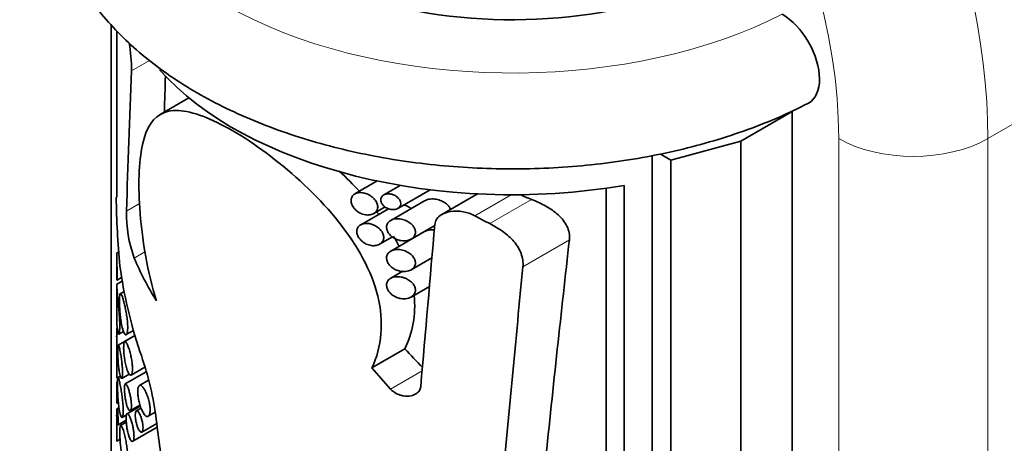
# Model space of a CAD drawing. Units: millimetres. Extents: x 0 to 1478, y 0 to 1758.
# Drawn here: x 326 to 363, y 509 to 525 of the extents above; entities that cross this region are included whole.
import ezdxf
from ezdxf import colors
from ezdxf.entities.mleader import LeaderData, LeaderLine
from ezdxf.math import Vec2, Vec3

# ---------------------------------------------------------------- set-up
doc = ezdxf.new("R2010")
doc.units = ezdxf.units.MM
doc.layers.add('DV5_Défaut', color=7, linetype='Continuous')
doc.layers.add('Défaut', color=7, linetype='Continuous')

# ---------------------------------------------------------------- blocks, each defined once
blk = doc.blocks.new('_DOT')
at = {"color": 0}
blk.add_line((0, 0), (-1, 0), dxfattribs=at)
at = {"color": 0, "const_width": 0.333}
blk.add_lwpolyline([(-0.1665, 0, 1), (0.1665, 0, 1)], format="xyb", close=True, dxfattribs=at)
blk = doc.blocks.new('SE4')
at = {"layer": 'DV5_Défaut', "color": 7, "linetype": 'Continuous', "lineweight": 35}
for p, q in [((329.311, 505.202), (329.311, 525.014)), ((329.514, 522.811), (329.514, 518.49)), ((332.254, 522.257), (331.167, 521.63)), ((355.12, 521.736), (353.174, 520.612)), ((355.12, 494.791), (355.12, 521.736)), ((353.174, 520.612), (350.524, 519.899)), ((353.174, 493.668), (353.174, 520.612)), ((349.817, 493.363), (349.817, 520.072)), ((350.524, 519.899), (350.117, 520.134)), ((350.524, 492.954), (350.524, 519.899)), ((339.396, 519.107), (338.548, 518.617)), ((340.266, 518.941), (339.637, 518.578)), ((348.751, 518.94), (348.751, 494.445)), ((340.171, 518.068), (341.398, 518.776)), ((343.195, 518.62), (341.842, 517.839)), ((348.067, 518.834), (348.067, 495.287)), ((341.189, 518.357), (339.904, 517.615)), ((339.816, 518.057), (338.765, 517.45)), ((339.258, 517.872), (339.693, 518.123)), ((340.675, 516.906), (341.573, 517.424)), ((341.189, 517.19), (339.904, 516.449)), ((339.484, 516.711), (339.967, 516.99)), ((329.591, 516.419), (329.513, 516.374)), ((329.514, 516.324), (329.514, 515.594)), ((340.675, 515.739), (341.465, 516.195)), ((340.362, 515.684), (339.904, 515.419)), ((329.725, 515.312), (329.509, 515.187)), ((329.514, 515.176), (329.514, 514.204)), ((329.527, 515.35), (329.702, 515.451)), ((329.796, 514.918), (329.65, 514.834)), ((340.675, 514.709), (341.37, 515.111)), ((329.597, 513.306), (329.775, 513.409)), ((329.876, 513.284), (330.15, 513.442)), ((329.514, 513.242), (329.514, 512.482)), ((330.205, 513.255), (329.572, 512.889)), ((330.207, 513.246), (329.819, 513.023)), ((339.191, 512.022), (340.44, 512.743)), ((329.514, 512.259), (329.514, 511.697)), ((329.704, 511.628), (329.988, 511.792)), ((330.634, 511.873), (329.841, 511.415)), ((330.059, 511.752), (330.584, 512.055)), ((329.653, 511.71), (329.562, 511.658)), ((330.717, 511.553), (330.376, 511.356)), ((329.514, 511.298), (329.514, 510.736)), ((329.516, 510.693), (329.576, 510.727)), ((329.6, 510.519), (329.529, 510.478)), ((330.409, 510.577), (329.91, 510.289)), ((330.032, 510.405), (330.398, 510.617)), ((330.439, 510.497), (330.259, 510.393)), ((330.71, 510.19), (330.974, 510.343)), ((329.514, 510.213), (329.514, 509.351)), ((329.565, 509.868), (329.874, 510.047)), ((329.878, 509.971), (329.661, 509.846)), ((329.72, 510.15), (329.91, 510.259)), ((330.469, 509.593), (331.033, 509.919)), ((330.124, 509.244), (331.051, 509.779)), ((329.52, 509.248), (329.641, 509.318))]:
    blk.add_line(p, q, dxfattribs=at)
at = {"layer": 'DV5_Défaut', "color": 7, "linetype": 'Continuous', "lineweight": 18}
for p, q in [((369.616, 524.798), (362.545, 520.715)), ((330.08, 523.287), (330.758, 523.679)), ((356.888, 471.725), (356.888, 520.715)), ((362.545, 520.715), (362.545, 471.725)), ((343.093, 517.789), (344.474, 518.587)), ((329.883, 517.962), (330.384, 518.251)), ((343.656, 517.492), (345.242, 518.408)), ((344.915, 515.86), (346.676, 516.876)), ((330.181, 516.185), (330.585, 516.418)), ((339.898, 511.223), (341.094, 511.913))]:
    blk.add_line(p, q, dxfattribs=at)
at = {"layer": 'DV5_Défaut', "color": 7, "linetype": 'Continuous', "lineweight": 35}
for centre, radius, start, end in [((322.517, 523.172), 7.563, 0.8728, 8.8742), ((359.678, 518.819), 30.182, 180.6163, 185.5852), ((334.874, 517.886), 4.992, 179.1245, 199.9262), ((318.331, 508.38), 12.798, 8.237, 19.4559)]:
    blk.add_arc(centre, radius, start, end, dxfattribs=at)
for centre, major_axis, ratio, start_param, end_param in [((353.706, 533.983), (11.25, -19.486), 0.57735, 0.785398, 3.141593), ((344.514, 532.146), (12, 0), 0.57735, 3.188299, 5.414357), ((344.514, 649.517), (-11.013, -173.173), 0.058807, -0.762881, -0.746289), ((344.514, 587.255), (-11.21, -120.272), 0.082867, -1.002295, -0.949104), ((344.514, 527.247), (15, 0), 0.57735, 3.611694, 4.998814), ((344.514, 587.255), (-10.021, -107.518), 0.082867, -0.923517, -0.907637), ((344.514, 532.484), (10.203, -13.52), 0.643537, -0.843268, -0.810361), ((344.514, 532.484), (11.414, -15.124), 0.643537, -0.959582, -0.9219), ((344.514, 413.413), (10.961, 196.77), 0.052039, 1.016517, 1.052918), ((344.514, 362.352), (9.767, 194.341), 0.047277, 0.653972, 0.722735), ((344.514, 517.436), (-14.774, 3.783), 0.685817, 0.473314, 0.625992), ((344.514, 512.257), (-12.24, 12.671), 0.684258, 0.745802, 0.961346), ((344.514, 362.352), (10.926, 217.392), 0.047277, 0.789155, 0.842312), ((344.514, 526.095), (9.131, -18.685), 0.525547, -1.057765, -1.00609), ((344.514, 526.095), (10.214, -20.902), 0.525547, -1.111798, -1.061842), ((344.514, 498.499), (-9.771, 53.215), 0.213874, 1.309774, 1.352774)]:
    blk.add_ellipse(centre, major_axis=major_axis, ratio=ratio, start_param=start_param, end_param=end_param, dxfattribs=at)
at = {"layer": 'DV5_Défaut', "color": 7, "linetype": 'Continuous', "lineweight": 18}
for centre, major_axis, start_param, end_param in [((346.635, 529.901), (11.25, -19.486), 0.785398, 3.142093), ((343.807, 528.268), (9.25, -16.021), 0.785398, 3.818755), ((344.514, 532.146), (15.5, 0), 2.623769, 5.433226), ((359.716, 522.348), (4, 0), 3.926991, 5.497787)]:
    blk.add_ellipse(centre, major_axis=major_axis, ratio=0.57735, start_param=start_param, end_param=end_param, dxfattribs=at)
at = {"layer": 'DV5_Défaut', "color": 7, "linetype": 'Continuous', "lineweight": 35}
for points, knots in [([(331.389, 537.833), (331.113, 537.641), (330.516, 537.184), (329.706, 536.458), (328.954, 535.637), (328.319, 534.775), (327.804, 533.878), (327.415, 532.958), (327.153, 532.024), (327.016, 531.086), (327.003, 530.152), (327.109, 529.227), (327.334, 528.318), (327.673, 527.43), (328.125, 526.564), (328.69, 525.727), (329.366, 524.921), (330.151, 524.153), (331.039, 523.429), (332.023, 522.755), (333.095, 522.136), (334.247, 521.578), (335.467, 521.084), (336.748, 520.656), (338.078, 520.296), (339.451, 520.006), (340.856, 519.787), (342.284, 519.639), (343.726, 519.563), (345.174, 519.56), (346.617, 519.629), (348.046, 519.771), (349.453, 519.984), (350.827, 520.267), (352.164, 520.622), (353.442, 521.042), (354.658, 521.523), (355.335, 521.855), (355.715, 522.043)], [0, 0, 0, 0, 0.024667, 0.053534, 0.082232, 0.110622, 0.138574, 0.166, 0.192889, 0.219317, 0.245425, 0.271397, 0.297371, 0.323531, 0.350034, 0.376985, 0.404421, 0.432306, 0.460554, 0.48905, 0.517683, 0.546364, 0.575024, 0.603639, 0.632199, 0.660706, 0.689166, 0.717591, 0.745993, 0.774386, 0.802784, 0.831198, 0.85964, 0.888127, 0.916673, 0.945289, 0.973986, 1, 1, 1, 1]), ([(355.717, 522.042), (355.727, 522.047), (355.736, 522.052), (356.009, 522.208), (356.161, 522.545), (356.16, 523.401), (356.006, 523.916), (355.484, 524.819), (355.116, 525.208), (354.744, 525.423)], [0, 0, 0, 0, 0.0114304, 0.0114304, 0.3409536, 0.3409536, 0.6704768, 0.6704768, 1, 1, 1, 1]), ([(331.021, 514.565), (330.683, 515.655), (330.486, 516.819), (330.321, 518.913), (330.349, 519.827), (330.638, 521.143), (330.905, 521.547), (331.738, 521.857), (332.311, 521.77), (333.775, 521.137), (334.637, 520.602), (336.37, 519.25), (337.24, 518.428), (338.64, 516.664), (339.179, 515.704), (339.651, 513.779), (339.566, 512.816), (339.191, 512.022)], [0, 0, 0, 0, 0.125, 0.125, 0.25, 0.25, 0.375, 0.375, 0.5, 0.5, 0.625, 0.625, 0.75, 0.75, 0.875, 0.875, 1, 1, 1, 1]), ([(338.899, 517.834), (338.959, 517.82), (339.021, 517.814), (339.079, 517.819), (339.137, 517.824), (339.192, 517.838), (339.239, 517.862), (339.285, 517.885), (339.325, 517.917), (339.354, 517.956), (339.38, 517.991), (339.398, 518.033), (339.406, 518.078), (339.413, 518.119), (339.411, 518.163), (339.401, 518.207), (339.391, 518.25), (339.373, 518.293), (339.349, 518.334), (339.324, 518.376), (339.291, 518.417), (339.255, 518.454), (339.215, 518.493), (339.169, 518.529), (339.12, 518.558), (339.068, 518.591), (339.01, 518.617), (338.953, 518.635), (338.893, 518.654), (338.831, 518.665), (338.772, 518.667), (338.713, 518.668), (338.656, 518.66), (338.606, 518.643), (338.558, 518.626), (338.515, 518.6), (338.482, 518.567), (338.452, 518.536), (338.429, 518.498), (338.416, 518.455), (338.403, 518.416), (338.399, 518.372), (338.404, 518.326), (338.409, 518.283), (338.422, 518.237), (338.442, 518.193), (338.462, 518.148), (338.49, 518.105), (338.523, 518.065), (338.558, 518.023), (338.599, 517.985), (338.643, 517.952), (338.691, 517.917), (338.744, 517.888), (338.797, 517.866), (338.83, 517.852), (338.865, 517.842), (338.899, 517.834)], [0, 0, 0, 0, 0.060357, 0.060357, 0.060357, 0.120841, 0.120841, 0.120841, 0.178994, 0.178994, 0.178994, 0.231849, 0.231849, 0.231849, 0.280037, 0.280037, 0.280037, 0.326648, 0.326648, 0.326648, 0.374929, 0.374929, 0.374929, 0.427137, 0.427137, 0.427137, 0.484007, 0.484007, 0.484007, 0.544232, 0.544232, 0.544232, 0.604705, 0.604705, 0.604705, 0.662219, 0.662219, 0.662219, 0.71542, 0.71542, 0.71542, 0.765113, 0.765113, 0.765113, 0.813203, 0.813203, 0.813203, 0.861732, 0.861732, 0.861732, 0.912451, 0.912451, 0.912451, 0.966596, 0.966596, 0.966596, 1, 1, 1, 1]), ([(339.902, 518.032), (339.949, 518.023), (339.996, 518.021), (340.041, 518.026), (340.086, 518.032), (340.128, 518.044), (340.165, 518.064), (340.199, 518.082), (340.228, 518.107), (340.249, 518.137), (340.267, 518.164), (340.279, 518.194), (340.283, 518.227), (340.287, 518.255), (340.285, 518.286), (340.276, 518.316), (340.268, 518.345), (340.255, 518.374), (340.237, 518.402), (340.218, 518.43), (340.194, 518.458), (340.167, 518.482), (340.137, 518.509), (340.103, 518.532), (340.068, 518.552), (340.028, 518.574), (339.984, 518.591), (339.941, 518.602), (339.894, 518.615), (339.846, 518.621), (339.801, 518.62), (339.755, 518.619), (339.711, 518.611), (339.672, 518.595), (339.636, 518.581), (339.604, 518.559), (339.579, 518.533), (339.558, 518.509), (339.542, 518.48), (339.533, 518.448), (339.526, 518.42), (339.525, 518.389), (339.529, 518.358), (339.534, 518.328), (339.545, 518.297), (339.56, 518.267), (339.576, 518.238), (339.597, 518.209), (339.621, 518.182), (339.647, 518.154), (339.678, 518.129), (339.711, 518.108), (339.748, 518.084), (339.788, 518.065), (339.828, 518.051), (339.852, 518.043), (339.877, 518.036), (339.902, 518.032)], [0, 0, 0, 0, 0.06307, 0.06307, 0.06307, 0.126355, 0.126355, 0.126355, 0.18571, 0.18571, 0.18571, 0.23754, 0.23754, 0.23754, 0.283517, 0.283517, 0.283517, 0.327945, 0.327945, 0.327945, 0.374714, 0.374714, 0.374714, 0.426503, 0.426503, 0.426503, 0.484425, 0.484425, 0.484425, 0.547156, 0.547156, 0.547156, 0.610622, 0.610622, 0.610622, 0.669928, 0.669928, 0.669928, 0.722738, 0.722738, 0.722738, 0.770378, 0.770378, 0.770378, 0.81595, 0.81595, 0.81595, 0.862494, 0.862494, 0.862494, 0.912432, 0.912432, 0.912432, 0.967381, 0.967381, 0.967381, 1, 1, 1, 1]), ([(340.685, 518.068), (340.658, 518.087), (340.629, 518.105), (340.6, 518.121), (340.543, 518.152), (340.482, 518.176), (340.421, 518.192), (340.412, 518.195), (340.403, 518.197), (340.394, 518.199)], [0, 0, 0, 0, 0.309947, 0.309947, 0.309947, 0.911765, 0.911765, 0.911765, 1, 1, 1, 1]), ([(342.167, 518.027), (342.167, 518.027), (342.166, 518.028), (342.166, 518.029), (342.155, 518.066), (342.136, 518.104), (342.112, 518.138), (342.086, 518.175), (342.053, 518.21), (342.016, 518.241), (341.973, 518.277), (341.924, 518.308), (341.873, 518.334), (341.813, 518.364), (341.747, 518.387), (341.682, 518.403), (341.608, 518.42), (341.531, 518.429), (341.458, 518.426), (341.384, 518.424), (341.311, 518.41), (341.247, 518.385), (341.226, 518.377), (341.206, 518.367), (341.188, 518.356)], [0, 0, 0, 0, 0.0023162, 0.0023162, 0.0023162, 0.1167414, 0.1167414, 0.1167414, 0.2403176, 0.2403176, 0.2403176, 0.3834789, 0.3834789, 0.3834789, 0.5519144, 0.5519144, 0.5519144, 0.7419757, 0.7419757, 0.7419757, 0.9366163, 0.9366163, 0.9366163, 1, 1, 1, 1]), ([(345.242, 518.408), (345.435, 518.332), (345.617, 518.247), (345.957, 518.054), (346.117, 517.945), (346.325, 517.756), (346.388, 517.69), (346.5, 517.548), (346.549, 517.472), (346.663, 517.233), (346.696, 517.057), (346.676, 516.876)], [0, 0, 0, 0, 0.25, 0.25, 0.5, 0.5, 0.625, 0.625, 0.75, 0.75, 1, 1, 1, 1]), ([(341.576, 517.464), (341.582, 517.529), (341.603, 517.591), (341.67, 517.702), (341.716, 517.751), (341.88, 517.875), (342.023, 517.926), (342.477, 517.996), (342.82, 517.938), (343.093, 517.789)], [0, 0, 0, 0, 0.125, 0.125, 0.25, 0.25, 0.5, 0.5, 1, 1, 1, 1]), ([(339.12, 516.67), (339.182, 516.656), (339.245, 516.651), (339.304, 516.657), (339.363, 516.662), (339.419, 516.677), (339.467, 516.702), (339.514, 516.725), (339.554, 516.758), (339.583, 516.798), (339.609, 516.833), (339.627, 516.876), (339.634, 516.921), (339.641, 516.962), (339.639, 517.006), (339.628, 517.049), (339.618, 517.092), (339.6, 517.134), (339.575, 517.175), (339.55, 517.217), (339.517, 517.257), (339.48, 517.293), (339.44, 517.332), (339.394, 517.367), (339.345, 517.396), (339.291, 517.428), (339.233, 517.454), (339.175, 517.471), (339.113, 517.49), (339.05, 517.501), (338.99, 517.502), (338.93, 517.503), (338.871, 517.494), (338.821, 517.476), (338.772, 517.458), (338.729, 517.432), (338.696, 517.397), (338.666, 517.366), (338.643, 517.327), (338.63, 517.284), (338.618, 517.245), (338.614, 517.2), (338.619, 517.155), (338.624, 517.112), (338.638, 517.067), (338.658, 517.023), (338.679, 516.979), (338.707, 516.936), (338.74, 516.897), (338.775, 516.855), (338.817, 516.817), (338.862, 516.785), (338.91, 516.751), (338.964, 516.722), (339.018, 516.701), (339.051, 516.688), (339.086, 516.677), (339.12, 516.67)], [0, 0, 0, 0, 0.060945, 0.060945, 0.060945, 0.12203, 0.12203, 0.12203, 0.180511, 0.180511, 0.180511, 0.233203, 0.233203, 0.233203, 0.2809, 0.2809, 0.2809, 0.32699, 0.32699, 0.32699, 0.374913, 0.374913, 0.374913, 0.427046, 0.427046, 0.427046, 0.484187, 0.484187, 0.484187, 0.54497, 0.54497, 0.54497, 0.606034, 0.606034, 0.606034, 0.663858, 0.663858, 0.663858, 0.71696, 0.71696, 0.71696, 0.766261, 0.766261, 0.766261, 0.813872, 0.813872, 0.813872, 0.862004, 0.862004, 0.862004, 0.912535, 0.912535, 0.912535, 0.966783, 0.966783, 0.966783, 1, 1, 1, 1]), ([(340.285, 516.85), (340.367, 516.836), (340.45, 516.836), (340.526, 516.851), (340.589, 516.864), (340.65, 516.888), (340.7, 516.921), (340.745, 516.952), (340.783, 516.991), (340.807, 517.037), (340.828, 517.076), (340.84, 517.12), (340.84, 517.165), (340.841, 517.205), (340.833, 517.247), (340.818, 517.287), (340.803, 517.327), (340.781, 517.366), (340.753, 517.402), (340.722, 517.442), (340.685, 517.478), (340.644, 517.51), (340.598, 517.546), (340.546, 517.577), (340.492, 517.602), (340.431, 517.63), (340.366, 517.651), (340.302, 517.663), (340.233, 517.677), (340.162, 517.68), (340.097, 517.674), (340.032, 517.667), (339.97, 517.65), (339.918, 517.623), (339.87, 517.598), (339.829, 517.564), (339.8, 517.523), (339.774, 517.487), (339.757, 517.445), (339.75, 517.4), (339.744, 517.36), (339.747, 517.316), (339.758, 517.272), (339.768, 517.23), (339.787, 517.188), (339.812, 517.148), (339.837, 517.107), (339.87, 517.068), (339.908, 517.033), (339.949, 516.995), (339.995, 516.961), (340.045, 516.934), (340.1, 516.903), (340.16, 516.88), (340.22, 516.864), (340.241, 516.858), (340.263, 516.853), (340.285, 516.85)], [0, 0, 0, 0, 0.076822, 0.076822, 0.076822, 0.141692, 0.141692, 0.141692, 0.200472, 0.200472, 0.200472, 0.250287, 0.250287, 0.250287, 0.29429, 0.29429, 0.29429, 0.337715, 0.337715, 0.337715, 0.384679, 0.384679, 0.384679, 0.437849, 0.437849, 0.437849, 0.497961, 0.497961, 0.497961, 0.562665, 0.562665, 0.562665, 0.626631, 0.626631, 0.626631, 0.684719, 0.684719, 0.684719, 0.735646, 0.735646, 0.735646, 0.781799, 0.781799, 0.781799, 0.82662, 0.82662, 0.82662, 0.873123, 0.873123, 0.873123, 0.923674, 0.923674, 0.923674, 0.979845, 0.979845, 0.979845, 1, 1, 1, 1]), ([(343.656, 517.492), (343.834, 517.401), (344.002, 517.301), (344.312, 517.075), (344.455, 516.948), (344.691, 516.673), (344.787, 516.52), (344.907, 516.2), (344.932, 516.028), (344.915, 515.86)], [0, 0, 0, 0, 0.25, 0.25, 0.5, 0.5, 0.75, 0.75, 1, 1, 1, 1]), ([(341.557, 517.256), (341.524, 517.259), (341.491, 517.26), (341.458, 517.259), (341.384, 517.257), (341.311, 517.244), (341.247, 517.218), (341.226, 517.21), (341.206, 517.201), (341.188, 517.19)], [0, 0, 0, 0, 0.246584, 0.246584, 0.246584, 0.814923, 0.814923, 0.814923, 1, 1, 1, 1]), ([(329.515, 515.494), (329.516, 515.441), (329.518, 515.399), (329.52, 515.374), (329.522, 515.356), (329.524, 515.347), (329.526, 515.35), (329.528, 515.352), (329.53, 515.362), (329.531, 515.38), (329.532, 515.395), (329.533, 515.415), (329.534, 515.442), (329.534, 515.468), (329.534, 515.501), (329.534, 515.538), (329.534, 515.571), (329.533, 515.607), (329.532, 515.644), (329.532, 515.682), (329.531, 515.722), (329.529, 515.761), (329.528, 515.818), (329.526, 515.875), (329.524, 515.927), (329.521, 515.997), (329.519, 516.061), (329.517, 516.117), (329.516, 516.175), (329.514, 516.224), (329.514, 516.264), (329.513, 516.313), (329.514, 516.348), (329.515, 516.365), (329.515, 516.372), (329.516, 516.375), (329.516, 516.376)], [0, 0, 0, 0, 0.1303507, 0.1303507, 0.1303507, 0.2221241, 0.2221241, 0.2221241, 0.2924958, 0.2924958, 0.2924958, 0.3500189, 0.3500189, 0.3500189, 0.4079282, 0.4079282, 0.4079282, 0.4603342, 0.4603342, 0.4603342, 0.5148004, 0.5148004, 0.5148004, 0.5954032, 0.5954032, 0.5954032, 0.703892, 0.703892, 0.703892, 0.814819, 0.814819, 0.814819, 0.9494486, 0.9494486, 0.9494486, 1, 1, 1, 1]), ([(340.285, 515.683), (340.367, 515.669), (340.45, 515.67), (340.526, 515.685), (340.589, 515.697), (340.65, 515.721), (340.7, 515.755), (340.745, 515.785), (340.783, 515.825), (340.807, 515.87), (340.828, 515.909), (340.84, 515.953), (340.84, 515.998), (340.841, 516.038), (340.833, 516.08), (340.818, 516.121), (340.803, 516.16), (340.781, 516.2), (340.753, 516.236), (340.722, 516.275), (340.685, 516.311), (340.644, 516.343), (340.598, 516.379), (340.546, 516.41), (340.492, 516.435), (340.431, 516.463), (340.366, 516.484), (340.302, 516.497), (340.233, 516.51), (340.162, 516.514), (340.097, 516.507), (340.032, 516.5), (339.97, 516.483), (339.918, 516.456), (339.87, 516.431), (339.829, 516.397), (339.8, 516.356), (339.774, 516.321), (339.757, 516.278), (339.75, 516.234), (339.744, 516.193), (339.747, 516.149), (339.758, 516.106), (339.768, 516.064), (339.787, 516.021), (339.812, 515.981), (339.837, 515.94), (339.87, 515.901), (339.908, 515.866), (339.949, 515.828), (339.995, 515.795), (340.045, 515.767), (340.1, 515.737), (340.16, 515.713), (340.22, 515.697), (340.241, 515.691), (340.263, 515.687), (340.285, 515.683)], [0, 0, 0, 0, 0.076822, 0.076822, 0.076822, 0.141692, 0.141692, 0.141692, 0.200472, 0.200472, 0.200472, 0.250287, 0.250287, 0.250287, 0.29429, 0.29429, 0.29429, 0.337715, 0.337715, 0.337715, 0.384679, 0.384679, 0.384679, 0.437849, 0.437849, 0.437849, 0.497961, 0.497961, 0.497961, 0.562665, 0.562665, 0.562665, 0.626631, 0.626631, 0.626631, 0.684719, 0.684719, 0.684719, 0.735646, 0.735646, 0.735646, 0.781799, 0.781799, 0.781799, 0.82662, 0.82662, 0.82662, 0.873123, 0.873123, 0.873123, 0.923674, 0.923674, 0.923674, 0.979845, 0.979845, 0.979845, 1, 1, 1, 1]), ([(329.514, 515.61), (329.514, 515.587), (329.514, 515.566), (329.514, 515.546), (329.514, 515.528), (329.514, 515.51), (329.515, 515.494)], [0, 0, 0, 0, 0.522532, 0.522532, 0.522532, 1, 1, 1, 1]), ([(329.534, 513.553), (329.542, 513.472), (329.551, 513.406), (329.562, 513.362), (329.571, 513.324), (329.582, 513.303), (329.592, 513.304), (329.6, 513.305), (329.608, 513.32), (329.614, 513.352), (329.62, 513.379), (329.624, 513.419), (329.627, 513.469), (329.63, 513.52), (329.631, 513.583), (329.631, 513.653), (329.63, 513.717), (329.627, 513.789), (329.624, 513.862), (329.62, 513.937), (329.615, 514.015), (329.61, 514.09), (329.603, 514.176), (329.596, 514.261), (329.589, 514.342), (329.578, 514.461), (329.567, 514.573), (329.558, 514.672), (329.546, 514.794), (329.536, 514.899), (329.529, 514.981), (329.521, 515.064), (329.517, 515.127), (329.515, 515.161), (329.514, 515.177), (329.514, 515.187), (329.514, 515.189)], [0, 0, 0, 0, 0.109409, 0.109409, 0.109409, 0.204384, 0.204384, 0.204384, 0.279411, 0.279411, 0.279411, 0.342429, 0.342429, 0.342429, 0.405821, 0.405821, 0.405821, 0.463643, 0.463643, 0.463643, 0.522599, 0.522599, 0.522599, 0.589221, 0.589221, 0.589221, 0.689077, 0.689077, 0.689077, 0.813742, 0.813742, 0.813742, 0.939533, 0.939533, 0.939533, 1, 1, 1, 1]), ([(340.285, 514.654), (340.367, 514.64), (340.45, 514.64), (340.526, 514.655), (340.589, 514.668), (340.65, 514.691), (340.7, 514.725), (340.745, 514.755), (340.783, 514.795), (340.807, 514.841), (340.828, 514.879), (340.84, 514.924), (340.84, 514.969), (340.841, 515.009), (340.833, 515.051), (340.818, 515.091), (340.803, 515.131), (340.781, 515.17), (340.753, 515.206), (340.722, 515.245), (340.685, 515.282), (340.644, 515.314), (340.598, 515.35), (340.546, 515.381), (340.492, 515.406), (340.431, 515.434), (340.366, 515.455), (340.302, 515.467), (340.233, 515.48), (340.162, 515.484), (340.097, 515.478), (340.032, 515.471), (339.97, 515.454), (339.918, 515.427), (339.87, 515.402), (339.829, 515.368), (339.8, 515.327), (339.774, 515.291), (339.757, 515.249), (339.75, 515.204), (339.744, 515.163), (339.747, 515.12), (339.758, 515.076), (339.768, 515.034), (339.787, 514.992), (339.812, 514.952), (339.837, 514.911), (339.87, 514.871), (339.908, 514.837), (339.949, 514.799), (339.995, 514.765), (340.045, 514.738), (340.1, 514.707), (340.16, 514.684), (340.22, 514.668), (340.241, 514.662), (340.263, 514.657), (340.285, 514.654)], [0, 0, 0, 0, 0.076822, 0.076822, 0.076822, 0.141692, 0.141692, 0.141692, 0.200472, 0.200472, 0.200472, 0.250287, 0.250287, 0.250287, 0.29429, 0.29429, 0.29429, 0.337715, 0.337715, 0.337715, 0.384679, 0.384679, 0.384679, 0.437849, 0.437849, 0.437849, 0.497961, 0.497961, 0.497961, 0.562665, 0.562665, 0.562665, 0.626631, 0.626631, 0.626631, 0.684719, 0.684719, 0.684719, 0.735646, 0.735646, 0.735646, 0.781799, 0.781799, 0.781799, 0.82662, 0.82662, 0.82662, 0.873123, 0.873123, 0.873123, 0.923674, 0.923674, 0.923674, 0.979845, 0.979845, 0.979845, 1, 1, 1, 1]), ([(329.753, 513.459), (329.775, 513.389), (329.799, 513.336), (329.822, 513.306), (329.84, 513.283), (329.858, 513.274), (329.874, 513.283), (329.891, 513.292), (329.905, 513.319), (329.915, 513.364), (329.924, 513.402), (329.93, 513.455), (329.932, 513.518), (329.933, 513.573), (329.932, 513.637), (329.927, 513.704), (329.923, 513.769), (329.916, 513.839), (329.908, 513.908), (329.899, 513.981), (329.887, 514.055), (329.875, 514.126), (329.861, 514.206), (329.846, 514.283), (329.83, 514.353), (329.812, 514.434), (329.793, 514.508), (329.776, 514.571), (329.755, 514.644), (329.735, 514.705), (329.717, 514.749), (329.698, 514.798), (329.68, 514.828), (329.666, 514.836), (329.655, 514.841), (329.645, 514.834), (329.638, 514.81), (329.632, 514.791), (329.627, 514.76), (329.624, 514.719), (329.62, 514.677), (329.619, 514.623), (329.619, 514.562), (329.619, 514.507), (329.621, 514.446), (329.623, 514.382), (329.626, 514.319), (329.63, 514.252), (329.635, 514.187), (329.641, 514.113), (329.648, 514.039), (329.656, 513.969), (329.666, 513.884), (329.678, 513.803), (329.69, 513.73), (329.706, 513.642), (329.723, 513.563), (329.742, 513.497), (329.745, 513.484), (329.749, 513.471), (329.753, 513.459)], [0, 0, 0, 0, 0.073539, 0.073539, 0.073539, 0.130598, 0.130598, 0.130598, 0.188239, 0.188239, 0.188239, 0.2372, 0.2372, 0.2372, 0.279877, 0.279877, 0.279877, 0.321174, 0.321174, 0.321174, 0.364896, 0.364896, 0.364896, 0.414036, 0.414036, 0.414036, 0.470972, 0.470972, 0.470972, 0.536633, 0.536633, 0.536633, 0.608222, 0.608222, 0.608222, 0.662071, 0.662071, 0.662071, 0.705979, 0.705979, 0.705979, 0.750267, 0.750267, 0.750267, 0.78912, 0.78912, 0.78912, 0.827779, 0.827779, 0.827779, 0.871559, 0.871559, 0.871559, 0.924215, 0.924215, 0.924215, 0.987475, 0.987475, 0.987475, 1, 1, 1, 1]), ([(329.514, 514.198), (329.514, 514.143), (329.514, 514.089), (329.514, 514.037), (329.516, 513.897), (329.52, 513.769), (329.526, 513.662), (329.528, 513.623), (329.531, 513.587), (329.534, 513.553)], [0, 0, 0, 0, 0.2127442, 0.2127442, 0.2127442, 0.7921511, 0.7921511, 0.7921511, 1, 1, 1, 1]), ([(329.514, 512.508), (329.514, 512.502), (329.514, 512.496), (329.514, 512.491), (329.514, 512.473), (329.515, 512.464), (329.515, 512.466), (329.516, 512.468), (329.517, 512.478), (329.518, 512.497), (329.518, 512.511), (329.519, 512.533), (329.519, 512.56), (329.519, 512.587), (329.519, 512.62), (329.519, 512.657), (329.519, 512.691), (329.519, 512.728), (329.518, 512.766), (329.518, 512.805), (329.517, 512.845), (329.517, 512.885), (329.516, 512.944), (329.515, 513.003), (329.515, 513.058), (329.514, 513.132), (329.513, 513.201), (329.514, 513.261), (329.514, 513.337), (329.516, 513.402), (329.518, 513.45), (329.521, 513.499), (329.525, 513.533), (329.529, 513.545), (329.529, 513.547), (329.53, 513.549), (329.531, 513.549)], [0, 0, 0, 0, 0.028255, 0.028255, 0.028255, 0.129792, 0.129792, 0.129792, 0.207101, 0.207101, 0.207101, 0.269472, 0.269472, 0.269472, 0.332295, 0.332295, 0.332295, 0.388785, 0.388785, 0.388785, 0.447533, 0.447533, 0.447533, 0.536211, 0.536211, 0.536211, 0.658352, 0.658352, 0.658352, 0.814139, 0.814139, 0.814139, 0.97127, 0.97127, 0.97127, 1, 1, 1, 1]), ([(329.932, 511.885), (329.956, 511.827), (329.982, 511.784), (330.007, 511.762), (330.028, 511.744), (330.049, 511.741), (330.066, 511.757), (330.081, 511.771), (330.094, 511.8), (330.102, 511.843), (330.109, 511.879), (330.113, 511.926), (330.114, 511.98), (330.114, 512.029), (330.111, 512.085), (330.106, 512.143), (330.101, 512.2), (330.093, 512.261), (330.083, 512.32), (330.073, 512.384), (330.06, 512.447), (330.046, 512.507), (330.031, 512.574), (330.014, 512.637), (329.997, 512.694), (329.978, 512.759), (329.958, 512.816), (329.939, 512.864), (329.918, 512.917), (329.897, 512.959), (329.878, 512.987), (329.859, 513.016), (329.84, 513.03), (329.825, 513.025), (329.814, 513.022), (329.804, 513.008), (329.796, 512.982), (329.789, 512.955), (329.783, 512.916), (329.781, 512.867), (329.779, 512.824), (329.778, 512.773), (329.78, 512.717), (329.782, 512.666), (329.786, 512.61), (329.791, 512.554), (329.796, 512.495), (329.804, 512.435), (329.812, 512.376), (329.822, 512.31), (329.833, 512.245), (329.845, 512.184), (329.86, 512.114), (329.877, 512.049), (329.894, 511.992), (329.906, 511.952), (329.919, 511.916), (329.932, 511.885)], [0, 0, 0, 0, 0.075478, 0.075478, 0.075478, 0.141067, 0.141067, 0.141067, 0.197926, 0.197926, 0.197926, 0.246433, 0.246433, 0.246433, 0.290428, 0.290428, 0.290428, 0.333945, 0.333945, 0.333945, 0.380175, 0.380175, 0.380175, 0.431622, 0.431622, 0.431622, 0.489952, 0.489952, 0.489952, 0.554993, 0.554993, 0.554993, 0.622955, 0.622955, 0.622955, 0.674175, 0.674175, 0.674175, 0.725899, 0.725899, 0.725899, 0.770215, 0.770215, 0.770215, 0.811027, 0.811027, 0.811027, 0.853939, 0.853939, 0.853939, 0.90286, 0.90286, 0.90286, 0.960085, 0.960085, 0.960085, 1, 1, 1, 1]), ([(329.631, 511.782), (329.643, 511.726), (329.656, 511.682), (329.67, 511.655), (329.681, 511.633), (329.692, 511.623), (329.702, 511.627), (329.71, 511.631), (329.718, 511.644), (329.724, 511.669), (329.73, 511.694), (329.734, 511.73), (329.736, 511.777), (329.738, 511.817), (329.738, 511.865), (329.736, 511.916), (329.735, 511.965), (329.732, 512.017), (329.727, 512.07), (329.723, 512.125), (329.717, 512.182), (329.711, 512.237), (329.703, 512.299), (329.695, 512.36), (329.687, 512.416), (329.677, 512.483), (329.666, 512.546), (329.656, 512.601), (329.644, 512.667), (329.632, 512.724), (329.621, 512.769), (329.609, 512.82), (329.598, 512.858), (329.589, 512.877), (329.582, 512.892), (329.575, 512.896), (329.57, 512.885), (329.566, 512.877), (329.563, 512.859), (329.56, 512.831), (329.558, 512.808), (329.557, 512.777), (329.556, 512.74), (329.556, 512.702), (329.556, 512.657), (329.557, 512.609), (329.557, 512.564), (329.559, 512.515), (329.561, 512.466), (329.563, 512.413), (329.565, 512.358), (329.569, 512.306), (329.573, 512.228), (329.58, 512.151), (329.587, 512.082), (329.594, 512.011), (329.602, 511.946), (329.611, 511.888), (329.617, 511.849), (329.624, 511.813), (329.631, 511.782)], [0, 0, 0, 0, 0.07156, 0.07156, 0.07156, 0.130332, 0.130332, 0.130332, 0.178409, 0.178409, 0.178409, 0.226961, 0.226961, 0.226961, 0.268634, 0.268634, 0.268634, 0.307324, 0.307324, 0.307324, 0.347904, 0.347904, 0.347904, 0.394049, 0.394049, 0.394049, 0.448848, 0.448848, 0.448848, 0.514241, 0.514241, 0.514241, 0.588586, 0.588586, 0.588586, 0.647101, 0.647101, 0.647101, 0.692538, 0.692538, 0.692538, 0.730705, 0.730705, 0.730705, 0.76905, 0.76905, 0.76905, 0.804874, 0.804874, 0.804874, 0.843535, 0.843535, 0.843535, 0.90141, 0.90141, 0.90141, 0.96018, 0.96018, 0.96018, 1, 1, 1, 1]), ([(329.514, 511.706), (329.514, 511.692), (329.514, 511.681), (329.514, 511.672), (329.514, 511.658), (329.515, 511.651), (329.515, 511.653), (329.516, 511.655), (329.516, 511.662), (329.517, 511.676), (329.517, 511.687), (329.518, 511.702), (329.518, 511.722), (329.518, 511.742), (329.518, 511.767), (329.518, 511.795), (329.518, 511.819), (329.518, 511.847), (329.517, 511.874), (329.517, 511.903), (329.517, 511.933), (329.516, 511.962), (329.516, 512.007), (329.515, 512.05), (329.515, 512.091), (329.514, 512.146), (329.514, 512.197), (329.514, 512.241), (329.514, 512.297), (329.514, 512.344), (329.515, 512.38), (329.516, 512.415), (329.518, 512.44), (329.52, 512.448), (329.52, 512.45), (329.521, 512.451), (329.521, 512.451)], [0, 0, 0, 0, 0.063562, 0.063562, 0.063562, 0.16242, 0.16242, 0.16242, 0.237199, 0.237199, 0.237199, 0.297418, 0.297418, 0.297418, 0.358083, 0.358083, 0.358083, 0.412529, 0.412529, 0.412529, 0.469197, 0.469197, 0.469197, 0.555141, 0.555141, 0.555141, 0.67337, 0.67337, 0.67337, 0.822216, 0.822216, 0.822216, 0.972163, 0.972163, 0.972163, 1, 1, 1, 1]), ([(329.514, 510.745), (329.514, 510.731), (329.514, 510.72), (329.514, 510.711), (329.514, 510.698), (329.515, 510.69), (329.515, 510.693), (329.516, 510.694), (329.516, 510.701), (329.517, 510.715), (329.517, 510.726), (329.518, 510.742), (329.518, 510.761), (329.518, 510.781), (329.518, 510.806), (329.518, 510.834), (329.518, 510.858), (329.518, 510.886), (329.517, 510.913), (329.517, 510.942), (329.517, 510.972), (329.516, 511.002), (329.516, 511.046), (329.515, 511.089), (329.515, 511.13), (329.514, 511.185), (329.514, 511.236), (329.514, 511.28), (329.514, 511.336), (329.514, 511.383), (329.515, 511.419), (329.516, 511.454), (329.518, 511.479), (329.52, 511.487), (329.52, 511.489), (329.521, 511.49), (329.521, 511.49)], [0, 0, 0, 0, 0.063562, 0.063562, 0.063562, 0.16242, 0.16242, 0.16242, 0.237199, 0.237199, 0.237199, 0.297418, 0.297418, 0.297418, 0.358083, 0.358083, 0.358083, 0.412529, 0.412529, 0.412529, 0.469197, 0.469197, 0.469197, 0.555141, 0.555141, 0.555141, 0.67337, 0.67337, 0.67337, 0.822216, 0.822216, 0.822216, 0.972163, 0.972163, 0.972163, 1, 1, 1, 1]), ([(329.631, 510.332), (329.645, 510.265), (329.662, 510.213), (329.678, 510.181), (329.691, 510.155), (329.705, 510.143), (329.717, 510.148), (329.728, 510.152), (329.737, 510.169), (329.745, 510.198), (329.752, 510.228), (329.758, 510.272), (329.76, 510.328), (329.763, 510.375), (329.763, 510.433), (329.761, 510.495), (329.759, 510.553), (329.755, 510.616), (329.749, 510.679), (329.744, 510.746), (329.736, 510.814), (329.728, 510.88), (329.719, 510.954), (329.709, 511.027), (329.698, 511.094), (329.686, 511.174), (329.673, 511.249), (329.661, 511.314), (329.646, 511.392), (329.632, 511.46), (329.619, 511.514), (329.605, 511.575), (329.592, 511.62), (329.582, 511.643), (329.573, 511.661), (329.566, 511.666), (329.561, 511.653), (329.556, 511.644), (329.553, 511.623), (329.55, 511.59), (329.548, 511.562), (329.547, 511.526), (329.546, 511.481), (329.545, 511.437), (329.545, 511.383), (329.546, 511.326), (329.547, 511.273), (329.548, 511.215), (329.55, 511.156), (329.552, 511.093), (329.555, 511.029), (329.559, 510.966), (329.564, 510.873), (329.571, 510.781), (329.579, 510.697), (329.587, 510.612), (329.596, 510.533), (329.607, 510.464), (329.614, 510.416), (329.622, 510.371), (329.631, 510.332)], [0, 0, 0, 0, 0.071554, 0.071554, 0.071554, 0.129886, 0.129886, 0.129886, 0.177867, 0.177867, 0.177867, 0.226304, 0.226304, 0.226304, 0.268093, 0.268093, 0.268093, 0.30702, 0.30702, 0.30702, 0.347756, 0.347756, 0.347756, 0.393875, 0.393875, 0.393875, 0.448423, 0.448423, 0.448423, 0.513427, 0.513427, 0.513427, 0.587582, 0.587582, 0.587582, 0.646578, 0.646578, 0.646578, 0.692007, 0.692007, 0.692007, 0.72996, 0.72996, 0.72996, 0.768099, 0.768099, 0.768099, 0.80361, 0.80361, 0.80361, 0.841983, 0.841983, 0.841983, 0.899966, 0.899966, 0.899966, 0.958892, 0.958892, 0.958892, 1, 1, 1, 1]), ([(329.932, 510.512), (329.951, 510.465), (329.972, 510.431), (329.991, 510.414), (330.008, 510.399), (330.024, 510.397), (330.037, 510.409), (330.049, 510.42), (330.059, 510.443), (330.065, 510.477), (330.071, 510.506), (330.074, 510.544), (330.074, 510.587), (330.074, 510.625), (330.072, 510.67), (330.068, 510.716), (330.064, 510.761), (330.058, 510.809), (330.051, 510.856), (330.043, 510.906), (330.033, 510.957), (330.022, 511.005), (330.01, 511.058), (329.997, 511.108), (329.984, 511.154), (329.969, 511.205), (329.953, 511.252), (329.938, 511.29), (329.921, 511.332), (329.904, 511.366), (329.889, 511.388), (329.873, 511.41), (329.858, 511.421), (329.846, 511.417), (329.837, 511.414), (329.829, 511.403), (329.822, 511.382), (329.816, 511.361), (329.811, 511.33), (329.809, 511.29), (329.808, 511.256), (329.807, 511.215), (329.809, 511.171), (329.811, 511.13), (329.814, 511.086), (329.818, 511.041), (329.823, 510.994), (329.829, 510.945), (329.836, 510.899), (329.843, 510.846), (329.853, 510.794), (329.863, 510.747), (329.875, 510.691), (329.888, 510.639), (329.902, 510.595), (329.912, 510.564), (329.922, 510.536), (329.932, 510.512)], [0, 0, 0, 0, 0.075473, 0.075473, 0.075473, 0.141321, 0.141321, 0.141321, 0.198531, 0.198531, 0.198531, 0.247087, 0.247087, 0.247087, 0.290892, 0.290892, 0.290892, 0.334209, 0.334209, 0.334209, 0.380384, 0.380384, 0.380384, 0.431987, 0.431987, 0.431987, 0.490634, 0.490634, 0.490634, 0.555934, 0.555934, 0.555934, 0.623781, 0.623781, 0.623781, 0.674814, 0.674814, 0.674814, 0.726328, 0.726328, 0.726328, 0.770739, 0.770739, 0.770739, 0.811826, 0.811826, 0.811826, 0.854946, 0.854946, 0.854946, 0.903881, 0.903881, 0.903881, 0.960897, 0.960897, 0.960897, 1, 1, 1, 1]), ([(330.538, 510.29), (330.566, 510.249), (330.595, 510.218), (330.622, 510.2), (330.649, 510.182), (330.676, 510.176), (330.699, 510.184), (330.72, 510.192), (330.739, 510.213), (330.753, 510.246), (330.766, 510.276), (330.776, 510.317), (330.78, 510.366), (330.784, 510.411), (330.783, 510.464), (330.778, 510.521), (330.774, 510.576), (330.765, 510.636), (330.753, 510.696), (330.74, 510.757), (330.724, 510.819), (330.706, 510.878), (330.687, 510.941), (330.664, 511.001), (330.641, 511.055), (330.617, 511.113), (330.59, 511.166), (330.565, 511.209), (330.537, 511.256), (330.509, 511.294), (330.483, 511.32), (330.456, 511.347), (330.43, 511.363), (330.407, 511.364), (330.385, 511.366), (330.366, 511.353), (330.351, 511.328), (330.337, 511.304), (330.327, 511.268), (330.321, 511.222), (330.316, 511.181), (330.315, 511.131), (330.317, 511.076), (330.319, 511.024), (330.324, 510.967), (330.332, 510.91), (330.34, 510.851), (330.352, 510.79), (330.366, 510.732), (330.38, 510.669), (330.398, 510.606), (330.417, 510.549), (330.438, 510.487), (330.462, 510.429), (330.487, 510.379), (330.504, 510.346), (330.521, 510.316), (330.538, 510.29)], [0, 0, 0, 0, 0.059465, 0.059465, 0.059465, 0.119125, 0.119125, 0.119125, 0.175544, 0.175544, 0.175544, 0.227508, 0.227508, 0.227508, 0.276358, 0.276358, 0.276358, 0.324172, 0.324172, 0.324172, 0.37296, 0.37296, 0.37296, 0.424391, 0.424391, 0.424391, 0.479583, 0.479583, 0.479583, 0.538625, 0.538625, 0.538625, 0.599883, 0.599883, 0.599883, 0.659777, 0.659777, 0.659777, 0.714571, 0.714571, 0.714571, 0.763626, 0.763626, 0.763626, 0.809788, 0.809788, 0.809788, 0.856758, 0.856758, 0.856758, 0.907363, 0.907363, 0.907363, 0.962958, 0.962958, 0.962958, 1, 1, 1, 1]), ([(339.898, 511.223), (339.903, 511.217), (339.908, 511.212), (339.913, 511.207), (339.957, 511.161), (340.009, 511.12), (340.064, 511.086), (340.126, 511.048), (340.193, 511.017), (340.261, 510.996), (340.302, 510.983), (340.344, 510.973), (340.386, 510.966), (340.482, 510.95), (340.58, 510.951), (340.669, 510.969), (340.745, 510.984), (340.817, 511.012), (340.877, 511.052), (340.922, 511.082), (340.961, 511.12), (340.989, 511.164), (341.018, 511.207), (341.037, 511.258), (341.042, 511.31), (341.042, 511.312), (341.043, 511.315), (341.043, 511.317)], [0, 0, 0, 0, 0.014438, 0.014438, 0.014438, 0.142548, 0.142548, 0.142548, 0.284657, 0.284657, 0.284657, 0.369172, 0.369172, 0.369172, 0.567727, 0.567727, 0.567727, 0.737118, 0.737118, 0.737118, 0.865104, 0.865104, 0.865104, 0.994005, 0.994005, 0.994005, 1, 1, 1, 1]), ([(329.514, 509.356), (329.514, 509.322), (329.514, 509.295), (329.515, 509.276), (329.516, 509.255), (329.518, 509.244), (329.519, 509.248), (329.521, 509.25), (329.522, 509.261), (329.523, 509.282), (329.524, 509.299), (329.525, 509.324), (329.526, 509.355), (329.526, 509.386), (329.526, 509.424), (329.526, 509.467), (329.526, 509.505), (329.525, 509.548), (329.525, 509.591), (329.524, 509.636), (329.523, 509.682), (329.522, 509.728), (329.52, 509.795), (329.519, 509.862), (329.517, 509.923), (329.516, 510.007), (329.514, 510.084), (329.514, 510.151), (329.513, 510.236), (329.514, 510.307), (329.516, 510.361), (329.518, 510.415), (329.522, 510.453), (329.526, 510.466), (329.527, 510.469), (329.527, 510.47), (329.528, 510.471)], [0, 0, 0, 0, 0.088368, 0.088368, 0.088368, 0.183535, 0.183535, 0.183535, 0.256442, 0.256442, 0.256442, 0.315691, 0.315691, 0.315691, 0.375349, 0.375349, 0.375349, 0.429208, 0.429208, 0.429208, 0.485178, 0.485178, 0.485178, 0.568681, 0.568681, 0.568681, 0.682572, 0.682572, 0.682572, 0.827007, 0.827007, 0.827007, 0.972656, 0.972656, 0.972656, 1, 1, 1, 1]), ([(329.545, 509.95), (329.548, 509.923), (329.552, 509.902), (329.555, 509.888), (329.558, 509.875), (329.561, 509.868), (329.564, 509.868), (329.566, 509.868), (329.568, 509.873), (329.569, 509.884), (329.571, 509.892), (329.572, 509.905), (329.572, 509.921), (329.573, 509.937), (329.573, 509.957), (329.573, 509.98), (329.573, 510.001), (329.572, 510.023), (329.572, 510.047), (329.571, 510.07), (329.57, 510.095), (329.568, 510.119), (329.566, 510.154), (329.564, 510.188), (329.562, 510.219), (329.559, 510.26), (329.555, 510.298), (329.552, 510.33), (329.549, 510.364), (329.546, 510.393), (329.543, 510.416), (329.54, 510.443), (329.537, 510.463), (329.534, 510.473), (329.532, 510.48), (329.531, 510.481), (329.53, 510.476), (329.529, 510.472), (329.528, 510.464), (329.527, 510.452), (329.527, 510.441), (329.526, 510.427), (329.526, 510.41), (329.526, 510.393), (329.526, 510.372), (329.526, 510.35), (329.526, 510.329), (329.527, 510.307), (329.527, 510.284), (329.528, 510.26), (329.528, 510.235), (329.529, 510.211), (329.53, 510.174), (329.532, 510.138), (329.534, 510.105), (329.536, 510.061), (329.539, 510.022), (329.542, 509.989), (329.543, 509.975), (329.544, 509.962), (329.545, 509.95)], [0, 0, 0, 0, 0.069087, 0.069087, 0.069087, 0.130963, 0.130963, 0.130963, 0.178607, 0.178607, 0.178607, 0.217831, 0.217831, 0.217831, 0.257329, 0.257329, 0.257329, 0.292865, 0.292865, 0.292865, 0.329225, 0.329225, 0.329225, 0.380906, 0.380906, 0.380906, 0.447958, 0.447958, 0.447958, 0.516098, 0.516098, 0.516098, 0.596177, 0.596177, 0.596177, 0.652743, 0.652743, 0.652743, 0.696165, 0.696165, 0.696165, 0.732239, 0.732239, 0.732239, 0.768491, 0.768491, 0.768491, 0.802231, 0.802231, 0.802231, 0.83876, 0.83876, 0.83876, 0.895242, 0.895242, 0.895242, 0.968855, 0.968855, 0.968855, 1, 1, 1, 1]), ([(330.012, 509.35), (330.034, 509.302), (330.058, 509.267), (330.079, 509.251), (330.097, 509.236), (330.115, 509.235), (330.13, 509.248), (330.143, 509.26), (330.154, 509.284), (330.161, 509.319), (330.167, 509.349), (330.171, 509.389), (330.171, 509.433), (330.171, 509.474), (330.169, 509.521), (330.165, 509.569), (330.16, 509.617), (330.153, 509.667), (330.145, 509.717), (330.136, 509.77), (330.124, 509.823), (330.112, 509.872), (330.099, 509.927), (330.084, 509.98), (330.069, 510.027), (330.052, 510.079), (330.035, 510.127), (330.018, 510.165), (329.999, 510.208), (329.98, 510.241), (329.963, 510.263), (329.946, 510.286), (329.929, 510.296), (329.915, 510.292), (329.905, 510.288), (329.896, 510.276), (329.888, 510.253), (329.881, 510.231), (329.876, 510.198), (329.874, 510.157), (329.872, 510.121), (329.872, 510.078), (329.874, 510.032), (329.875, 509.989), (329.879, 509.942), (329.884, 509.894), (329.889, 509.845), (329.896, 509.794), (329.904, 509.745), (329.913, 509.69), (329.924, 509.636), (329.936, 509.586), (329.95, 509.529), (329.965, 509.476), (329.981, 509.43), (329.991, 509.401), (330.002, 509.374), (330.012, 509.35)], [0, 0, 0, 0, 0.076141, 0.076141, 0.076141, 0.140787, 0.140787, 0.140787, 0.197498, 0.197498, 0.197498, 0.246443, 0.246443, 0.246443, 0.291063, 0.291063, 0.291063, 0.335202, 0.335202, 0.335202, 0.381965, 0.381965, 0.381965, 0.433746, 0.433746, 0.433746, 0.492007, 0.492007, 0.492007, 0.556324, 0.556324, 0.556324, 0.622914, 0.622914, 0.622914, 0.674258, 0.674258, 0.674258, 0.726048, 0.726048, 0.726048, 0.771114, 0.771114, 0.771114, 0.813061, 0.813061, 0.813061, 0.856961, 0.856961, 0.856961, 0.906411, 0.906411, 0.906411, 0.963442, 0.963442, 0.963442, 1, 1, 1, 1]), ([(330.362, 509.666), (330.379, 509.637), (330.398, 509.615), (330.415, 509.602), (330.432, 509.588), (330.449, 509.584), (330.463, 509.59), (330.477, 509.595), (330.488, 509.61), (330.497, 509.633), (330.505, 509.654), (330.51, 509.682), (330.512, 509.715), (330.514, 509.746), (330.514, 509.782), (330.51, 509.82), (330.507, 509.857), (330.502, 509.898), (330.494, 509.938), (330.487, 509.979), (330.477, 510.021), (330.466, 510.06), (330.454, 510.103), (330.44, 510.144), (330.426, 510.181), (330.411, 510.222), (330.394, 510.258), (330.378, 510.289), (330.36, 510.322), (330.342, 510.349), (330.325, 510.367), (330.308, 510.386), (330.291, 510.397), (330.277, 510.398), (330.263, 510.398), (330.251, 510.39), (330.241, 510.371), (330.233, 510.354), (330.227, 510.329), (330.223, 510.298), (330.22, 510.269), (330.219, 510.235), (330.221, 510.198), (330.223, 510.163), (330.226, 510.125), (330.231, 510.086), (330.237, 510.046), (330.244, 510.005), (330.253, 509.966), (330.262, 509.923), (330.274, 509.881), (330.286, 509.842), (330.3, 509.799), (330.315, 509.759), (330.33, 509.725), (330.341, 509.703), (330.351, 509.683), (330.362, 509.666)], [0, 0, 0, 0, 0.060933, 0.060933, 0.060933, 0.122095, 0.122095, 0.122095, 0.179365, 0.179365, 0.179365, 0.231038, 0.231038, 0.231038, 0.278756, 0.278756, 0.278756, 0.325267, 0.325267, 0.325267, 0.373151, 0.373151, 0.373151, 0.424446, 0.424446, 0.424446, 0.480387, 0.480387, 0.480387, 0.540836, 0.540836, 0.540836, 0.603497, 0.603497, 0.603497, 0.663985, 0.663985, 0.663985, 0.718329, 0.718329, 0.718329, 0.766434, 0.766434, 0.766434, 0.811692, 0.811692, 0.811692, 0.857993, 0.857993, 0.857993, 0.908249, 0.908249, 0.908249, 0.963986, 0.963986, 0.963986, 1, 1, 1, 1]), ([(329.762, 508.539), (329.783, 508.472), (329.807, 508.421), (329.829, 508.393), (329.846, 508.372), (329.864, 508.363), (329.879, 508.372), (329.895, 508.38), (329.908, 508.406), (329.918, 508.449), (329.927, 508.485), (329.932, 508.536), (329.934, 508.596), (329.935, 508.648), (329.934, 508.709), (329.93, 508.773), (329.926, 508.835), (329.919, 508.901), (329.911, 508.967), (329.902, 509.037), (329.891, 509.108), (329.879, 509.175), (329.866, 509.251), (329.851, 509.324), (329.836, 509.391), (329.819, 509.468), (329.801, 509.538), (329.784, 509.598), (329.764, 509.668), (329.745, 509.725), (329.727, 509.767), (329.709, 509.813), (329.691, 509.841), (329.677, 509.848), (329.666, 509.853), (329.657, 509.845), (329.649, 509.823), (329.643, 509.804), (329.639, 509.775), (329.635, 509.735), (329.632, 509.695), (329.631, 509.643), (329.631, 509.584), (329.631, 509.532), (329.633, 509.473), (329.635, 509.413), (329.638, 509.352), (329.642, 509.288), (329.647, 509.226), (329.653, 509.155), (329.66, 509.085), (329.668, 509.018), (329.678, 508.937), (329.69, 508.861), (329.702, 508.791), (329.717, 508.708), (329.734, 508.633), (329.752, 508.571), (329.756, 508.56), (329.759, 508.549), (329.762, 508.539)], [0, 0, 0, 0, 0.073658, 0.073658, 0.073658, 0.130758, 0.130758, 0.130758, 0.188436, 0.188436, 0.188436, 0.237459, 0.237459, 0.237459, 0.280205, 0.280205, 0.280205, 0.321579, 0.321579, 0.321579, 0.365397, 0.365397, 0.365397, 0.414649, 0.414649, 0.414649, 0.471682, 0.471682, 0.471682, 0.537337, 0.537337, 0.537337, 0.608705, 0.608705, 0.608705, 0.662414, 0.662414, 0.662414, 0.706403, 0.706403, 0.706403, 0.750762, 0.750762, 0.750762, 0.789816, 0.789816, 0.789816, 0.828737, 0.828737, 0.828737, 0.872742, 0.872742, 0.872742, 0.925515, 0.925515, 0.925515, 0.988706, 0.988706, 0.988706, 1, 1, 1, 1])]:
    blk.add_open_spline(points, degree=3, knots=knots, dxfattribs=at)
for points in [[(337.965, 519.469), (338.226, 519.227), (338.478, 518.975), (338.718, 518.715)], [(339.377, 517.94), (339.402, 517.909), (339.426, 517.877), (339.45, 517.846)], [(340.011, 517.013), (340.087, 516.885), (340.158, 516.756), (340.225, 516.626)], [(340.796, 514.764), (340.86, 514.051), (340.738, 513.355), (340.44, 512.743)]]:
    blk.add_open_spline(points, degree=3, dxfattribs=at)

msp = doc.modelspace()

# ---------------------------------------------------------------- block references
at = {"layer": 'Défaut'}
msp.add_blockref('SE4', (0, 0), dxfattribs=at)

# ---------------------------------------------------------------- leaders
at = {"layer": 'Défaut', "color": 7, "linetype": 'Continuous', "lineweight": 18}
ml = msp.add_multileader_mtext('Standard', dxfattribs=at)
ml.set_content('{\\pxsm0.9;\\fSolid Edge ISO|b1||i0||c0|p34;\\W1.;26/06/2019\\P}', color=256)
ml.set_leader_properties()
ml.set_arrow_properties(name='DOT')
ml.build(insert=Vec2(0, 0))
ml.multileader.update_dxf_attribs({"leader_type": 0, "dogleg_length": 0, "arrow_head_size": 12})
ctx = ml.context
ctx.base_point, ctx.char_height, ctx.arrow_head_size, ctx.landing_gap_size = Vec3(1390.407, 1750.708), 12, 12, 4.2
notes = []
notes.append((ctx, [(0, (0, 0, 0), (0, 0), (1, 0), 1, [])]))
ctx.mtext.insert = Vec3(1392.407, 1756.828)
for ctx, leaders in notes:
    for number, flags, end, landing, length, lines in leaders:
        leader = LeaderData()
        leader.index, (leader.has_last_leader_line, leader.has_dogleg_vector, leader.attachment_direction) = number, flags
        leader.last_leader_point, leader.dogleg_vector, leader.dogleg_length = Vec3(end), Vec3(landing), length
        for number, points, colour, breaks in lines:
            line = LeaderLine()
            line.index, line.vertices, line.color, line.breaks = number, Vec3.list(points), colors.encode_raw_color(colour), breaks
            leader.lines.append(line)
        ctx.leaders.append(leader)

doc.saveas('drawing.dxf')
